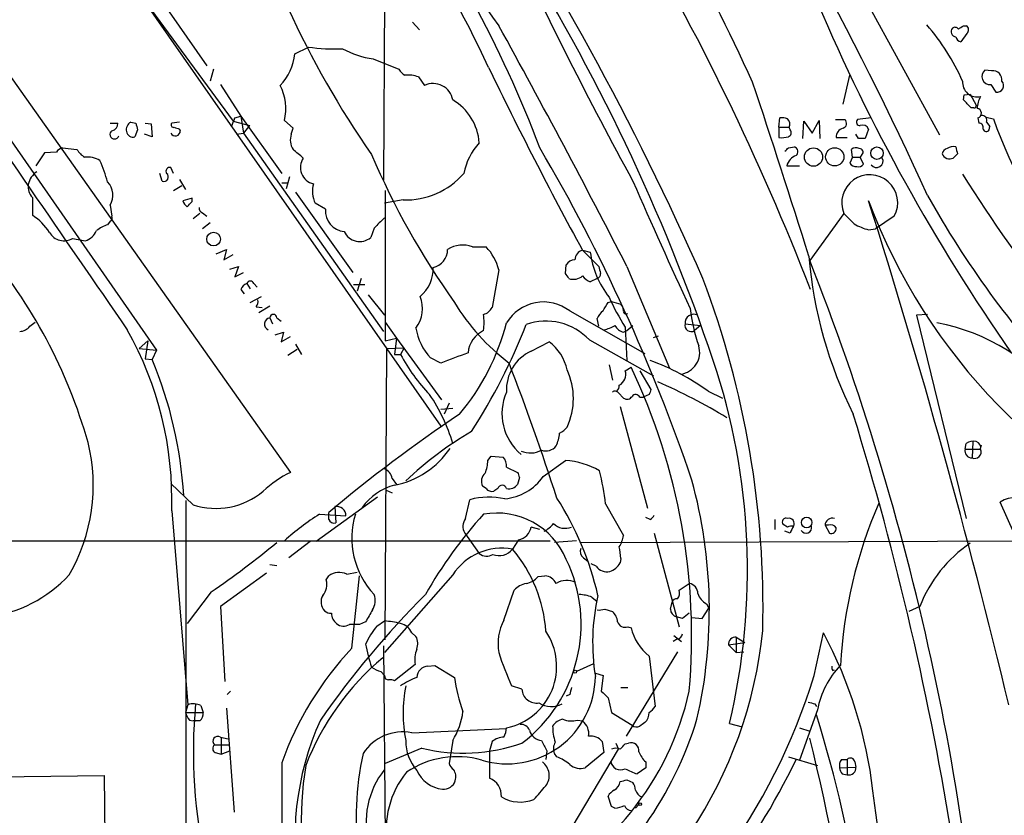
# Model space of a CAD drawing. Extents: x 10 to 55111, y 0 to 125583.
# Drawn here: x 590 to 688, y 124891 to 124970 of the extents above; entities that cross this region are included whole.
import ezdxf

# ---------------------------------------------------------------- set-up
doc = ezdxf.new("R2010")
doc.units = 0
doc.header["$MEASUREMENT"] = 0
doc.layers.add('MAIN', color=5, linetype='CONTINUOUS')

msp = doc.modelspace()

# ---------------------------------------------------------------- linework, layer by layer
at = {"layer": 'MAIN'}
for p, q in [((579.0353, 125003.8704), (611.4627, 124959.6744)), ((570.3993, 124990.9164), (617.1353, 124924.8764)), ((626.5333, 124982.7884), (626.364, 124953.8324)), ((597.0693, 124979.5711), (632.0367, 124929.4484)), ((670.7293, 124977.9624), (681.482, 124958.3197)), ((602.996, 124973.5597), (608.838, 124965.1777)), ((629.2427, 124969.4957), (629.92, 124968.7337)), ((684.1913, 124968.3951), (683.5987, 124967.5484)), ((683.8527, 124969.1571), (684.1067, 124969.1571)), ((617.5587, 124966.3631), (618.9133, 124967.0404)), ((625.348, 124965.8551), (627.888, 124964.8391)), ((584.2847, 124965.1777), (603.8427, 124936.9837)), ((609.5153, 124964.8391), (609.1767, 124963.6537)), ((686.6467, 124964.6697), (685.9693, 124964.7544)), ((629.8353, 124964.0771), (630.428, 124963.2304)), ((671.9147, 124961.3677), (672.592, 124964.2464)), ((610.1927, 124963.3151), (612.2247, 124960.1824)), ((686.562, 124963.3151), (687.07, 124962.5531)), ((683.8527, 124961.7911), (683.9373, 124962.2991)), ((683.9373, 124962.2991), (684.53, 124962.3837)), ((684.53, 124962.3837), (685.1227, 124961.2831)), ((684.8687, 124961.0291), (684.6147, 124961.0291)), ((611.4627, 124959.6744), (613.0713, 124959.2511)), ((611.632, 124960.0131), (612.2247, 124960.1824)), ((612.2247, 124960.1824), (616.2887, 124954.5097)), ((612.2247, 124960.1824), (612.4787, 124958.4891)), ((617.3893, 124958.9971), (616.5427, 124959.7591)), ((665.5647, 124959.0817), (665.6493, 124960.0131)), ((667.9353, 124957.9811), (668.02, 124959.6744)), ((668.02, 124959.6744), (668.8667, 124958.4891)), ((668.8667, 124958.4891), (669.544, 124959.7591)), ((669.544, 124959.7591), (669.6287, 124957.9811)), ((671.1527, 124959.8437), (672.084, 124959.8437)), ((674.7087, 124960.0131), (673.354, 124959.8437)), ((685.292, 124960.0131), (685.3767, 124959.5051)), ((686.054, 124960.0977), (686.816, 124959.9284)), ((599.2707, 124959.5051), (600.0327, 124959.5051)), ((601.3027, 124959.5897), (601.8107, 124959.5051)), ((601.98, 124958.8277), (601.726, 124958.1504)), ((602.742, 124959.5051), (603.3347, 124959.4204)), ((603.3347, 124959.4204), (603.4193, 124958.1504)), ((606.1287, 124959.5897), (605.3667, 124959.5051)), ((606.1287, 124958.9124), (606.2133, 124958.7431)), ((613.0713, 124959.2511), (612.4787, 124958.4891)), ((617.22, 124958.4044), (617.3893, 124958.9971)), ((665.5647, 124959.0817), (665.5647, 124958.0657)), ((665.5647, 124959.0817), (666.5807, 124959.0817)), ((666.6653, 124958.8277), (666.5807, 124959.0817)), ((674.4547, 124958.9124), (674.116, 124957.9811)), ((686.1387, 124959.5897), (686.4773, 124959.1664)), ((686.3927, 124958.8277), (686.4773, 124959.1664)), ((603.4193, 124958.1504), (602.6573, 124958.4044)), ((611.8013, 124958.4044), (612.4787, 124958.4891)), ((612.4787, 124958.4891), (626.364, 124938.8464)), ((671.2373, 124958.0657), (672.338, 124958.0657)), ((673.4387, 124957.9811), (673.1847, 124958.4044)), ((594.5293, 124957.0497), (595.9687, 124956.8804)), ((666.496, 124957.0497), (667.0887, 124957.1344)), ((672.846, 124956.1184), (672.7613, 124956.8804)), ((592.7513, 124956.5417), (591.9047, 124955.2717)), ((593.9367, 124956.6264), (592.7513, 124956.5417)), ((672.846, 124956.1184), (672.592, 124955.5257)), ((672.846, 124956.1184), (673.608, 124956.1184)), ((673.7773, 124956.3724), (673.608, 124956.1184)), ((673.9467, 124955.4411), (673.608, 124956.1184)), ((683.26, 124956.4571), (682.8367, 124956.0337)), ((605.536, 124954.5097), (605.282, 124955.1024)), ((666.3267, 124955.2717), (667.5967, 124955.2717)), ((604.4353, 124953.7477), (604.1813, 124954.5097)), ((606.1287, 124953.9171), (606.7213, 124952.9011)), ((617.0507, 124954.1711), (616.712, 124952.9857)), ((605.536, 124952.8164), (606.3827, 124953.3244)), ((616.2887, 124953.5784), (616.7967, 124953.5784)), ((626.5333, 124952.8164), (626.5333, 124937.9151)), ((591.566, 124952.1391), (591.566, 124950.3611)), ((607.3987, 124952.0544), (606.4673, 124951.8004)), ((607.3987, 124951.7157), (607.3987, 124952.0544)), ((617.6433, 124952.6471), (623.316, 124944.6884)), ((628.3113, 124951.8851), (626.4487, 124951.5464)), ((599.2707, 124951.3771), (599.44, 124950.2764)), ((620.6067, 124950.9537), (619.5907, 124951.5464)), ((608.1607, 124950.5304), (607.4833, 124950.0224)), ((608.4147, 124950.6151), (608.838, 124950.2764)), ((671.9993, 124950.5304), (668.6127, 124945.8737)), ((676.9947, 124950.2764), (675.132, 124949.0064)), ((599.2707, 124949.7684), (599.0167, 124949.4297)), ((609.1767, 124949.5991), (608.4147, 124949.0064)), ((625.4327, 124949.0911), (625.094, 124948.1597)), ((674.4547, 124948.9217), (675.132, 124949.0064)), ((595.5453, 124948.0751), (596.8153, 124947.8211)), ((609.7693, 124946.5511), (610.7853, 124946.9744)), ((610.7853, 124946.9744), (610.5313, 124945.9584)), ((635.1693, 124947.2284), (636.524, 124947.2284)), ((610.5313, 124945.9584), (611.4627, 124946.4664)), ((646.0913, 124946.8897), (647.7, 124945.2811)), ((646.0913, 124946.8897), (646.8533, 124946.7204)), ((611.124, 124945.0271), (611.9707, 124945.2811)), ((611.9707, 124945.2811), (611.632, 124944.2651)), ((644.398, 124944.6037), (644.4827, 124945.4504)), ((650.494, 124945.2811), (654.7273, 124935.2057)), ((611.632, 124944.2651), (612.4787, 124944.6884)), ((624.1627, 124944.0957), (623.7393, 124942.8257)), ((637.794, 124944.9424), (637.1167, 124941.2171)), ((647.5307, 124944.0957), (646.8533, 124943.7571)), ((612.8173, 124943.5877), (613.156, 124943.0797)), ((613.4947, 124943.5877), (613.8333, 124943.2491)), ((623.4007, 124943.5031), (624.5013, 124943.5031)), ((612.2247, 124942.9951), (612.5633, 124942.5717)), ((613.156, 124941.7251), (614.2567, 124942.3177)), ((624.84, 124942.4871), (626.4487, 124940.4551)), ((613.7487, 124941.3017), (614.3413, 124941.2171)), ((614.0027, 124940.7091), (615.1033, 124941.3864)), ((648.6313, 124941.7251), (648.97, 124941.8097)), ((648.97, 124941.8097), (649.9013, 124941.5557)), ((615.1033, 124940.2011), (615.3573, 124939.6084)), ((615.7807, 124940.2011), (616.204, 124939.8624)), ((644.8213, 124940.8784), (652.272, 124936.6451)), ((647.7, 124939.3544), (647.5307, 124940.1164)), ((680.2967, 124940.5397), (679.196, 124940.4551)), ((679.196, 124940.4551), (684.1067, 124920.3044)), ((591.312, 124939.3544), (591.82, 124939.7777)), ((626.5333, 124939.7777), (627.634, 124938.1691)), ((650.3247, 124939.2697), (650.494, 124935.9677)), ((650.494, 124938.9311), (651.0867, 124939.4391)), ((656.2513, 124939.6084), (657.7753, 124939.4391)), ((657.7753, 124939.4391), (657.1827, 124938.9311)), ((615.6113, 124938.5077), (616.458, 124938.7617)), ((616.458, 124938.7617), (616.204, 124937.8304)), ((616.204, 124937.8304), (617.1353, 124938.3384)), ((626.5333, 124937.9151), (627.634, 124938.1691)), ((627.634, 124938.1691), (627.4647, 124936.5604)), ((627.634, 124938.1691), (632.1213, 124932.0731)), ((650.1553, 124938.7617), (650.494, 124938.9311)), ((653.1187, 124938.2537), (653.6267, 124938.4231)), ((602.996, 124937.9151), (602.1493, 124937.1531)), ((602.996, 124937.9151), (602.742, 124936.1371)), ((617.6433, 124937.5764), (618.236, 124936.5604)), ((626.7027, 124937.1531), (628.396, 124937.2377)), ((628.396, 124937.2377), (628.0573, 124936.5604)), ((641.0113, 124936.8991), (642.7893, 124937.8304)), ((646.7687, 124937.9997), (653.1187, 124934.4437)), ((602.1493, 124937.1531), (603.8427, 124936.9837)), ((603.8427, 124936.9837), (603.4193, 124936.0524)), ((617.8127, 124937.0684), (616.8813, 124936.4757)), ((626.5333, 124908.2817), (626.7027, 124937.1531)), ((627.4647, 124936.5604), (628.0573, 124936.5604)), ((632.0367, 124935.7137), (631.0207, 124936.2217)), ((602.742, 124936.1371), (603.4193, 124936.0524)), ((648.716, 124935.5444), (649.0547, 124934.0204)), ((650.3247, 124934.9517), (650.9173, 124935.2904)), ((651.764, 124934.9517), (652.8647, 124933.0891)), ((649.6473, 124932.7504), (650.1553, 124932.2424)), ((651.764, 124932.3271), (652.1027, 124932.3271)), ((652.6953, 124932.5811), (652.1027, 124932.3271)), ((658.5373, 124932.9197), (659.9767, 124932.2424)), ((632.8833, 124931.7344), (632.3753, 124930.6337)), ((649.8167, 124931.3957), (652.526, 124921.3204)), ((632.0367, 124931.1417), (633.222, 124931.2264)), ((684.022, 124927.1624), (684.1067, 124927.7551)), ((684.784, 124927.9244), (684.6993, 124926.3157)), ((685.546, 124927.1624), (685.6307, 124927.5857)), ((636.6933, 124926.0617), (637.032, 124926.4851)), ((637.032, 124926.4851), (638.2173, 124926.4004)), ((684.022, 124927.1624), (685.546, 124927.1624)), ((642.1967, 124924.4531), (644.398, 124926.0617)), ((638.556, 124925.3844), (639.6567, 124924.8764)), ((607.4833, 124921.6591), (605.282, 124923.7757)), ((627.2107, 124924.2837), (627.634, 124923.6911)), ((636.524, 124923.2677), (636.1853, 124923.5217)), ((639.826, 124924.3684), (639.6567, 124923.6911)), ((626.618, 124923.0984), (627.2107, 124922.8444)), ((637.7093, 124923.2677), (637.286, 124923.0137)), ((606.806, 124873.7377), (606.806, 124922.0824)), ((625.7713, 124922.4211), (619.6753, 124918.0184)), ((634.492, 124920.3044), (634.9153, 124922.1671)), ((648.3773, 124921.7437), (650.1553, 124918.6111)), ((691.134, 124913.7004), (687.4933, 124921.9131)), ((605.3667, 124921.0664), (606.9753, 124901.8471)), ((620.014, 124920.7277), (622.6387, 124920.5584)), ((620.9453, 124920.2197), (620.9453, 124920.8971)), ((621.538, 124921.4897), (621.6227, 124919.8811)), ((652.78, 124920.2197), (652.3567, 124920.3891)), ((665.1413, 124920.2197), (665.1413, 124919.2037)), ((666.4113, 124919.4577), (665.988, 124919.7117)), ((670.1367, 124919.6271), (670.56, 124918.8651)), ((670.4753, 124919.6271), (670.1367, 124919.6271)), ((634.4073, 124918.8651), (635.8467, 124916.8331)), ((641.858, 124919.2037), (641.0113, 124919.4577)), ((653.2033, 124918.8651), (655.6587, 124909.5517)), ((666.6653, 124918.8651), (666.1573, 124919.0344)), ((294.894, 124917.9337), (642.874, 124918.1031)), ((619.0827, 124918.0184), (616.966, 124916.4097)), ((639.7413, 124918.1877), (639.1487, 124917.2564)), ((645.4987, 124918.1031), (643.2973, 124917.9337)), ((645.922, 124917.9337), (697.6533, 124918.1031)), ((615.1033, 124915.7324), (615.7807, 124915.6477)), ((646.176, 124916.4097), (646.5993, 124916.0711)), ((647.446, 124915.5631), (646.938, 124915.8171)), ((649.9013, 124916.3251), (649.8167, 124915.9017)), ((614.7647, 124914.8857), (610.1927, 124911.5837)), ((622.7233, 124914.8011), (623.7393, 124914.9704)), ((633.222, 124914.7164), (626.4487, 124907.0117)), ((620.6913, 124914.2084), (620.9453, 124914.6317)), ((623.2313, 124907.4351), (623.9933, 124914.6317)), ((641.6887, 124914.5471), (642.366, 124914.6317)), ((655.6587, 124913.1924), (656.6747, 124913.8697)), ((609.2613, 124913.0231), (606.8907, 124909.8904)), ((638.302, 124910.2291), (639.318, 124913.1924)), ((647.0227, 124912.5151), (647.5307, 124912.0917)), ((654.812, 124911.3297), (654.9813, 124912.0071)), ((658.368, 124911.8377), (658.622, 124911.4144)), ((610.1927, 124911.5837), (610.616, 124904.1331)), ((648.2927, 124911.3297), (649.0547, 124911.0757)), ((657.9447, 124910.3984), (658.622, 124911.4144)), ((679.5347, 124911.5837), (678.434, 124911.0757)), ((624.586, 124910.0597), (623.9933, 124909.8057)), ((625.6867, 124909.6364), (626.4487, 124910.1444)), ((655.9973, 124910.3984), (655.4047, 124910.5677)), ((656.9287, 124910.4831), (657.9447, 124910.3984)), ((629.158, 124908.9591), (629.5813, 124908.6204)), ((650.5787, 124909.5517), (650.9173, 124909.4671)), ((669.036, 124904.7257), (669.9673, 124908.9591)), ((655.4893, 124908.3664), (655.066, 124908.1124)), ((655.1507, 124908.7051), (655.9127, 124908.1124)), ((660.5693, 124907.7737), (662.178, 124908.0277)), ((661.3313, 124908.5357), (662.178, 124908.0277)), ((661.3313, 124908.5357), (661.3313, 124907.0117)), ((626.364, 124907.6891), (626.5333, 124887.3691)), ((655.4893, 124907.0964), (650.4093, 124898.7144)), ((660.5693, 124907.7737), (661.3313, 124907.0117)), ((661.3313, 124907.0117), (662.0933, 124907.0964)), ((652.6953, 124906.6731), (653.288, 124901.6777)), ((626.11, 124905.1491), (626.4487, 124904.7257)), ((629.4967, 124905.8264), (627.4647, 124904.2177)), ((630.7667, 124905.6571), (631.444, 124905.7417)), ((631.444, 124905.7417), (633.3913, 124904.5564)), ((647.192, 124905.9111), (645.4987, 124905.1491)), ((647.3613, 124904.9797), (648.1233, 124904.7257)), ((670.8987, 124905.2337), (671.068, 124905.3184)), ((648.1233, 124904.7257), (647.954, 124903.2017)), ((611.2087, 124903.2017), (610.87, 124902.8631)), ((640.08, 124903.3711), (639.064, 124903.7097)), ((649.9013, 124903.5404), (650.5787, 124903.5404)), ((644.8213, 124902.8631), (644.4827, 124902.6937)), ((648.6313, 124902.5244), (648.97, 124901.0851)), ((606.9753, 124901.8471), (606.7213, 124901.0851)), ((606.7213, 124901.0851), (608.4993, 124901.0851)), ((608.2453, 124901.7624), (608.4993, 124901.0851)), ((610.7853, 124901.5084), (611.5473, 124891.1791)), ((648.97, 124901.0851), (651.002, 124899.8151)), ((669.3747, 124901.3391), (667.5967, 124896.3437)), ((669.1207, 124901.9317), (669.29, 124901.6777)), ((607.1447, 124900.3231), (607.4833, 124900.2384)), ((608.1607, 124900.2384), (607.4833, 124900.2384)), ((645.5833, 124900.3231), (646.0913, 124900.2384)), ((629.158, 124899.0531), (638.556, 124899.4764)), ((660.654, 124899.9844), (661.924, 124899.6457)), ((667.5967, 124899.5611), (668.6127, 124899.2224)), ((610.1927, 124898.6297), (610.9547, 124898.4604)), ((610.2773, 124898.6297), (610.2773, 124896.9364)), ((633.222, 124898.2911), (632.8833, 124896.0051)), ((637.1167, 124898.2064), (636.8627, 124897.2751)), ((648.0387, 124898.2064), (648.208, 124897.1057)), ((609.6, 124897.8677), (611.0393, 124897.8677)), ((610.2773, 124896.9364), (611.124, 124897.2751)), ((630.174, 124897.5291), (626.5333, 124896.0051)), ((636.8627, 124897.2751), (636.8627, 124894.5657)), ((642.5353, 124897.2751), (642.4507, 124896.4284)), ((643.8053, 124887.6231), (649.6473, 124897.4444)), ((649.3933, 124898.0371), (649.6473, 124897.4444)), ((650.3247, 124897.9524), (650.6633, 124898.0371)), ((609.6847, 124897.1057), (610.2773, 124896.9364)), ((643.5513, 124896.6824), (643.2973, 124897.0211)), ((648.208, 124897.1057), (646.3453, 124895.5817)), ((652.3567, 124896.1744), (652.3567, 124895.5817)), ((666.496, 124896.6824), (669.3747, 124895.8357)), ((671.7453, 124896.4284), (672.338, 124896.4284)), ((672.338, 124896.4284), (672.338, 124894.9044)), ((673.1, 124896.1744), (673.1847, 124895.6664)), ((652.3567, 124895.5817), (651.51, 124894.9891)), ((671.576, 124895.5817), (673.1847, 124895.6664)), ((574.548, 124894.5657), (598.678, 124894.8197)), ((598.678, 124894.8197), (598.8473, 124875.0924)), ((650.494, 124894.3964), (651.0867, 124894.1424)), ((671.83, 124894.9891), (672.338, 124894.9044)), ((648.97, 124891.7717), (648.6313, 124892.7877)), ((649.3087, 124891.6024), (648.97, 124891.7717)), ((651.6793, 124891.9411), (651.3407, 124891.6024))]:
    msp.add_line(p, q, dxfattribs=at)
for centre, radius in [((668.9853, 124956.1307), 0.9063), ((671.0926, 124956.1525), 0.9029), ((675.2797, 124956.5177), 0.62), ((609.5173, 124947.9991), 0.6825), ((668.3067, 124919.9087), 0.5238), ((645.3505, 124905.1279), 0.1496), ((651.8063, 124891.9834), 0.1338)]:
    msp.add_circle(centre, radius, dxfattribs=at)
for centre, radius, start, end in [((390.8908, 124826.3466), 291.9381, 23.786888, 43.619953), ((431.095, 124850.6168), 254.9286, 21.245773, 39.917293), ((353.3435, 124803.6027), 359.1821, 24.457113, 32.981326), ((513.6589, 124907.5443), 135.8692, 25.020149, 39.729895), ((461.7245, 124871.7701), 221.1668, 24.52353, 33.249618), ((528.8334, 124914.1713), 120.8847, 20.775357, 36.010633), ((700.1012, 125015.4955), 77.6494, 204.292911, 216.638499), ((1012.8911, 125151.7918), 412.4608, 204.912856, 208.695367), ((474.5053, 124873.826), 194.7219, 18.610354, 32.271115), ((847.3333, 125047.2939), 193.4492, 203.085023, 214.857765), ((703.3159, 125010.5378), 95.0753, 204.616356, 214.730043), ((-192.2519, 124512.3276), 947.4542, 27.1914447, 28.8269155), ((662.8935, 124954.2954), 22.8762, 24.147292, 40.795017), ((683.1221, 124968.5601), 0.5047, 137.176369, 266.432872), ((683.0098, 124968.5912), 0.4047, 34.153419, 129.57533), ((598.916, 125095.9993), 152.6538, 303.578089, 303.807251), ((683.9171, 124968.7503), 0.4488, 307.666685, 65.010871), ((683.6832, 124968.1409), 0.5985, 188.116564, 261.883436), ((7576.3721, 129757.8228), 8478.0434, 214.40861958, 214.63780181), ((621.4111, 124983.0476), 16.2009, 261.130959, 273.145245), ((626.8295, 124975.3795), 9.6389, 241.971116, 261.158616), ((612.1753, 124966.9396), 5.4142, 316.757282, 353.887578), ((629.2001, 124965.5585), 1.4964, 208.735138, 241.264862), ((1012.2769, 125146.5678), 417.089, 205.80447, 208.603284), ((686.4998, 124964.1312), 0.8184, 130.406143, 274.358438), ((686.7737, 124963.7807), 0.898, 351.869898, 98.130102), ((628.7771, 124961.114), 3.1464, 70.347033, 95.405457), ((-211.9648, 124670.9717), 922.5354, 17.3641852, 18.4916571), ((685.2038, 124963.5296), 1.4412, 175.060051, 283.736354), ((687.1636, 124963.2126), 0.6661, 261.922205, 41.469954), ((611.5946, 124960.917), 5.0818, 346.829269, 27.079866), ((631.2805, 124961.4538), 1.9705, 9.855719, 115.633981), ((630.5348, 124957.1947), 5.3243, 3.909351, 59.688101), ((493.7337, 124770.9101), 269.4082, 44.885409, 45.114591), ((687.5784, 124960.9079), 2.3714, 148.987349, 179.118076), ((684.9534, 124961.1984), 0.1893, 243.421413, 26.578587), ((685.1565, 124960.4703), 0.4768, 286.508202, 83.88407), ((399.7575, 125044.2768), 228.0157, 338.082851, 338.312001), ((665.8607, 124958.4449), 1.5824, 69.637627, 97.677432), ((665.8611, 124959.378), 0.7782, 337.620265, 45.010412), ((671.7878, 124959.4627), 0.4826, 285.245747, 52.137512), ((673.5797, 124959.5897), 0.3398, 131.623737, 274.777645), ((685.6789, 124959.7741), 0.4954, 338.147046, 95.583991), ((735.2806, 124977.2774), 51.4763, 199.695977, 217.951626), ((599.694, 124958.3762), 0.4462, 124.694341, 341.565051), ((599.292, 124959.4697), 0.7415, 281.51299, 2.736234), ((601.712, 124958.8417), 0.8526, 118.687149, 192.414375), ((601.5091, 124958.7484), 0.6361, 188.13265, 289.936166), ((771.2393, 125001.4899), 174.5531, 193.917671, 194.146862), ((605.7204, 124958.7159), 0.4936, 207.354142, 3.158584), ((605.5643, 124959.3357), 0.2603, 139.39393, 282.519254), ((648.2022, 125086.0044), 133.8752, 251.45383, 251.682999), ((666.3549, 124958.5455), 0.4195, 289.652905, 42.275526), ((672.162, 124958.1052), 0.9256, 105.49727, 182.445991), ((673.862, 124958.6584), 0.6448, 23.197424, 113.197424), ((685.3579, 124959.0442), 0.4613, 343.399492, 87.664214), ((686.1105, 124958.9689), 0.3156, 190.312966, 333.418709), ((618.849, 124957.814), 1.7327, 160.077917, 212.60231), ((665.8183, 124960.4395), 2.3873, 263.902053, 286.491663), ((673.7773, 124788.6812), 169.3002, 89.885375, 90.114591), ((594.8676, 124955.9496), 1.1509, 107.093579, 143.981411), ((598.0424, 124958.1921), 2.4537, 212.315026, 237.684974), ((406.2121, 124702.4448), 330.6558, 50.078735, 50.307907), ((640.6867, 124953.2327), 6.4909, 138.216184, 168.653713), ((487.6129, 124866.5537), 178.8325, 18.776009, 30.400259), ((581.6892, 125041.5429), 119.7134, 314.876914, 315.106131), ((666.9617, 124956.6687), 0.4827, 307.87186, 74.745922), ((673.1967, 124956.433), 0.6243, 58.458631, 134.22122), ((673.5695, 124956.6341), 0.3342, 308.450945, 97.945841), ((682.3287, 124956.3723), 0.5987, 98.131455, 171.857718), ((682.8366, 124956.2033), 0.9651, 74.735509, 127.879149), ((852.4708, 124999.1134), 174.5046, 193.919653, 194.148876), ((597.027, 124953.8535), 2.2842, 57.48783, 97.453253), ((575.3329, 124946.3321), 24.7925, 17.199204, 22.39982), ((619.7667, 124955.105), 1.6479, 145.699544, 257.901115), ((697.5867, 124987.3449), 78.7541, 203.158803, 215.399113), ((667.8647, 124954.7967), 1.6097, 112.141807, 162.837081), ((675.233, 124955.7373), 0.6481, 215.998123, 27.217459), ((682.4788, 124956.7456), 0.7968, 201.225934, 296.690467), ((605.1888, 124954.7214), 0.3922, 76.254272, 212.672898), ((673.1847, 124955.8646), 0.6827, 209.760495, 277.11773), ((673.4386, 124955.7658), 0.603, 253.693043, 327.419493), ((593.0479, 124953.0562), 1.9376, 123.115973, 169.506046), ((604.5938, 124954.1583), 0.4401, 248.892392, 52.989487), ((628.5362, 124959.5665), 7.6847, 268.322944, 318.849916), ((1163.9214, 125176.7661), 559.2286, 203.502962, 204.920156), ((674.5581, 124951.6058), 2.7756, 331.38328, 202.795804), ((804.5446, 125029.9891), 142.4672, 212.032197, 218.630376), ((592.5816, 124953.1832), 1.4565, 171.077682, 225.792749), ((597.6738, 124952.3568), 1.8734, 328.470836, 44.208481), ((621.9656, 124952.734), 2.6553, 163.374954, 206.567946), ((607.568, 124952.1391), 1.1516, 197.103826, 233.975919), ((728.7195, 124971.9756), 57.8939, 200.394714, 248.291361), ((-30.2949, 124728.9977), 739.1299, 13.5241524, 17.5440627), ((765.5828, 125000.0705), 97.7494, 209.24979, 222.711514), ((480.1447, 125078.4617), 179.6055, 314.885409, 315.114591), ((608.5311, 124951.0596), 0.4595, 172.056815, 255.325617), ((622.6387, 124950.7844), 2.039, 175.237292, 265.234492), ((588.2219, 124945.3239), 6.0462, 33.576001, 56.420583), ((599.1012, 124950.1071), 0.3787, 296.585347, 26.55152), ((879.9155, 124695.6243), 359.1753, 134.885397, 135.114603), ((926.4821, 125203.9972), 359.1753, 224.885397, 225.114603), ((600.0665, 124946.1613), 3.4329, 107.806858, 128.788314), ((675.8088, 124954.2544), 5.5019, 239.487199, 255.752355), ((594.6843, 124949.4592), 1.6301, 209.049483, 301.884292), ((596.1469, 124949.6494), 1.9467, 290.08168, 335.337304), ((624.0069, 124949.4535), 1.6899, 204.511579, 310.038255), ((546.943, 124913.5808), 52.1149, 15.878904, 40.213879), ((630.9383, 124946.9403), 1.776, 280.918303, 1.100155), ((634.1882, 124944.718), 2.6953, 68.653735, 123.158256), ((632.9143, 124943.7273), 5.0287, 13.98291, 44.125016), ((645.414, 124944.8578), 1.1039, 94.400696, 147.530798), ((646.3505, 124945.9002), 1.0229, 104.678844, 176.73814), ((656.1525, 124947.9503), 9.3802, 187.534138, 217.553174), ((711.7035, 124949.9825), 43.3325, 184.878861, 206.520584), ((627.7959, 124945.0117), 3.4837, 309.348192, 3.039152), ((817.1286, 124987.2659), 174.5531, 193.917671, 194.146862), ((428.9896, 124851.2495), 257.6295, 3.176464, 21.548451), ((517.5789, 124859.6824), 152.6261, 33.578069, 33.807272), ((645.2023, 124945.3515), 1.3394, 249.657251, 311.585936), ((647.6585, 124945.5787), 1.9916, 218.103582, 246.153182), ((647.4205, 124944.536), 0.4539, 284.051552, 8.578205), ((571.5334, 124911.4549), 92.4498, 358.610508, 20.674911), ((612.9865, 124942.8259), 0.7804, 102.522437, 167.477563), ((613.156, 124943.4889), 0.3528, 16.262153, 163.737847), ((626.9755, 124941.1322), 3.2529, 323.232262, 21.373261), ((671.2513, 124952.5482), 24.7839, 204.595027, 212.396244), ((613.1559, 124941.8097), 0.7807, 319.405074, 12.531992), ((652.255, 124953.281), 22.1219, 211.49163, 232.571637), ((635.9594, 124941.7958), 1.2939, 283.889111, 333.432969), ((642.2149, 124937.5038), 4.2639, 52.319002, 149.10584), ((436.6839, 125068.3128), 246.8727, 328.922655, 329.151818), ((649.1998, 124940.9043), 0.9573, 3.521453, 42.879217), ((674.683, 124943.2473), 18.048, 186.729477, 198.880286), ((615.1854, 124939.5846), 0.6219, 97.585512, 246.159104), ((615.442, 124940.201), 0.3387, 0.016916, 179.983084), ((631.2718, 124939.7354), 5.0625, 350.85845, 9.14155), ((649.3507, 124939.3124), 1.9897, 128.08865, 156.16616), ((650.4094, 124940.8467), 0.2795, 155.388083, 307.292298), ((657.1205, 124939.6805), 0.8722, 62.641673, 184.74182), ((590.2394, 124940.2297), 1.3845, 272.343044, 320.783682), ((635.1533, 124940.0603), 5.6403, 188.926576, 222.88773), ((616.0236, 124945.5487), 23.2808, 320.159294, 345.43251), ((586.7932, 124960.3442), 57.6044, 326.964186, 338.811383), ((642.4772, 124933.9977), 5.868, 43.000796, 109.656845), ((647.6281, 124942.1656), 3.2028, 280.43141, 301.649458), ((650.4657, 124940.0173), 1.2934, 206.553165, 256.114173), ((656.8454, 124939.4463), 0.6158, 164.738353, 303.212657), ((677.5874, 124920.0382), 19.9892, 36.41254, 79.506258), ((570.9616, 124922.1419), 34.4219, 358.209523, 29.354054), ((637.4426, 124936.4911), 2.7071, 115.667718, 174.943535), ((639.8494, 124933.9968), 4.8311, 12.426669, 52.516228), ((655.531, 124936.7648), 2.1721, 277.8589, 17.199501), ((643.3095, 124944.5632), 17.2242, 207.68591, 224.079323), ((887.3994, 124258.8753), 723.4088, 110.441691, 110.6708666), ((642.7573, 124933.0705), 4.2079, 114.514948, 183.206945), ((565.7486, 124920.1907), 40.8739, 3.365761, 22.83411), ((378.8639, 124836.0525), 278.396, 18.055148, 20.976413), ((594.3759, 124908.5848), 62.5309, 355.061466, 25.282275), ((644.8745, 124914.0738), 23.2775, 54.05884, 70.146245), ((597.0818, 124915.1699), 65.3607, 346.565493, 18.554121), ((638.3873, 124932.2001), 6.7998, 335.346562, 24.652672), ((649.1647, 124934.5877), 1.2158, 297.81495, 17.421498), ((649.0125, 124933.47), 0.7208, 310.227956, 3.372529), ((629.8331, 124879.7358), 59.0811, 58.843882, 66.340897), ((617.1158, 124923.0803), 16.7709, 16.18529, 34.506869), ((643.3809, 124930.7007), 5.2759, 156.13675, 230.080271), ((649.3125, 124932.5233), 0.4046, 34.149649, 129.584353), ((650.4979, 124932.7311), 0.5968, 234.96787, 327.641471), ((651.3572, 124932.1375), 0.4487, 24.989129, 142.333315), ((779.7799, 124890.4851), 133.8752, 161.443679, 161.672862), ((713.6003, 124811.1104), 143.6596, 123.696306, 130.16285), ((375.2928, 124839.1026), 311.3941, 0.920359, 17.093972), ((643.0013, 124930.5911), 1.9897, 293.83384, 321.91135), ((654.2207, 124896.7527), 37.4464, 120.732026, 133.245275), ((640.7537, 124928.9046), 3.0545, 332.64639, 357.495048), ((579.8595, 124923.5885), 17.7271, 329.968119, 13.875544), ((642.4505, 124928.2972), 1.2909, 250.861821, 321.924539), ((684.8263, 124926.57), 1.3865, 77.655866, 121.266381), ((684.9352, 124927.3217), 0.6312, 345.382563, 72.719079), ((625.7483, 124932.1807), 8.7444, 281.319827, 325.653154), ((640.9247, 124929.1162), 2.3176, 246.358307, 298.40842), ((684.6782, 124926.993), 0.6777, 165.524953, 271.784365), ((684.9614, 124926.9003), 0.6407, 245.851363, 24.148637), ((633.6037, 124926.0192), 3.0899, 336.592745, 0.788101), ((637.1809, 124925.4904), 1.3792, 355.592055, 41.284406), ((643.711, 124917.6193), 8.4703, 61.253336, 85.347809), ((622.2496, 124914.5359), 11.5361, 116.316504, 132.701866), ((626.1156, 124924.1652), 1.1015, 6.175906, 72.397417), ((637.0683, 124924.0055), 1.0069, 128.661586, 208.718549), ((766.7487, 124966.9499), 133.8752, 198.317001, 198.54617), ((619.9475, 124918.3457), 28.6321, 6.8158, 13.532844), ((628.7819, 124918.2293), 5.5361, 103.764396, 144.994584), ((638.1326, 124923.1725), 0.434, 12.672011, 167.325092), ((637.8736, 124927.5374), 5.3105, 275.544515, 324.494179), ((638.7613, 124924.3763), 1.1275, 259.508338, 322.575172), ((610.0353, 124911.2508), 48.6257, 347.115241, 15.339799), ((609.7355, 124928.5849), 7.2828, 251.986, 310.094668), ((637.1167, 124923.7758), 0.7807, 220.605275, 282.524828), ((636.821, 124915.2338), 7.1904, 77.423224, 105.368895), ((617.3357, 124905.6167), 31.0935, 13.138437, 32.528783), ((718.3101, 124903.1877), 46.7193, 156.484706, 176.866252), ((688.8442, 124920.1075), 2.255, 37.801892, 126.80282), ((634.2447, 124898.2983), 26.563, 122.393753, 131.7911), ((621.71, 124920.5769), 0.9289, 358.858801, 100.671188), ((631.3878, 124918.3602), 8.1684, 163.151874, 223.194319), ((671.2363, 124889.3711), 46.9668, 138.115315, 150.120208), ((637.597, 124913.3973), 7.4495, 22.435691, 100.260957), ((652.4834, 124920.9395), 0.7785, 292.394546, 337.621867), ((621.4533, 124920.3891), 0.5355, 198.441716, 288.441716), ((635.5542, 124919.5197), 1.3206, 143.544873, 209.715821), ((640.8411, 124921.745), 3.0695, 297.982668, 320.592127), ((644.3576, 124920.9702), 1.6397, 225.714091, 292.713138), ((666.2589, 124919.9657), 0.3714, 65.774365, 223.155907), ((666.559, 124919.8078), 0.5181, 329.18796, 106.563661), ((670.8563, 124919.6166), 0.7196, 72.892003, 179.164031), ((670.687, 124918.9922), 0.6693, 34.689739, 108.440363), ((639.4025, 124919.7965), 1.6441, 281.892248, 348.107752), ((647.0081, 124919.1897), 3.1999, 328.345929, 349.582729), ((666.8345, 124918.6121), 0.9456, 79.674018, 116.586729), ((836.1495, 124834.5338), 189.3057, 153.31696, 153.546156), ((668.2438, 124919.4032), 0.5559, 210.735727, 14.501199), ((670.7445, 124919.3247), 0.4952, 248.127696, 5.609274), ((558.7016, 124986.93), 89.5462, 304.376026, 309.600196), ((691.9076, 124906.843), 13.25, 123.834705, 159.035571), ((638.0817, 124911.5615), 5.794, 79.38806, 147.00851), ((636.5829, 124917.7321), 1.1619, 230.685614, 302.155396), ((637.831, 124918.3212), 1.6941, 248.180378, 321.0592), ((628.6447, 124908.2544), 13.8337, 3.622322, 40.596802), ((646.6701, 124917.0448), 0.8046, 158.392965, 232.117522), ((635.3711, 124914.8544), 14.6044, 5.779611, 10.478261), ((631.17, 124909.8262), 14.7773, 307.081364, 25.72526), ((648.1729, 124916.8415), 1.8935, 289.363161, 330.242358), ((585.3244, 124923.8929), 13.4858, 238.897513, 317.120852), ((621.9882, 124913.1012), 1.852, 66.614549, 124.27096), ((648.4985, 124916.3096), 1.2904, 215.346693, 283.54409), ((618.9982, 124913.785), 1.7453, 320.904389, 14.040225), ((640.88, 124911.8347), 2.0696, 100.487343, 139.00263), ((640.1258, 124915.9061), 2.0711, 280.502056, 318.991821), ((642.2466, 124913.2832), 1.3538, 25.673515, 84.940065), ((644.5154, 124912.1866), 1.9831, 63.055067, 121.926062), ((656.4863, 124912.852), 1.035, 0.094109, 79.51195), ((696.526, 124846.9536), 93.2171, 135.085968, 145.073244), ((623.8041, 124912.1787), 1.7323, 327.38878, 19.926591), ((645.5681, 124908.5439), 4.2292, 69.882861, 87.498325), ((654.9391, 124912.8961), 0.7782, 314.989588, 22.379735), ((659.3073, 124913.4813), 1.8931, 199.361464, 240.252491), ((621.4171, 124912.0312), 1.2488, 148.463431, 224.21162), ((668.3061, 124908.0053), 21.2133, 167.257245, 189.125034), ((655.4216, 124911.8969), 0.4539, 81.421795, 165.948448), ((621.169, 124911.8556), 0.9497, 227.056676, 271.828353), ((622.4693, 124910.9064), 1.27, 180, 233.130102), ((921.2852, 124741.3214), 341.3254, 150.143138, 150.372313), ((647.7425, 124912.8115), 1.5807, 262.299482, 290.370222), ((648.0952, 124909.9609), 1.4709, 3.851648, 49.281668), ((655.5529, 124911.2945), 0.7418, 177.279935, 258.474956), ((783.3359, 124741.3025), 211.6803, 126.752594, 126.981777), ((622.3988, 124910.6948), 1.0607, 229.316099, 303.050361), ((625.7923, 124900.7665), 9.4008, 76.058213, 85.996149), ((627.7279, 124908.385), 1.541, 21.872523, 77.657508), ((642.6053, 124907.9008), 4.8928, 151.584401, 190.469813), ((650.3318, 124910.3279), 0.8145, 199.224648, 287.645249), ((623.4853, 124655.8059), 254.0003, 89.885409, 90.114591), ((633.0847, 124903.8268), 9.4065, 141.857689, 154.621346), ((637.323, 124905.6394), 6.2021, 281.467011, 34.232233), ((620.2078, 124913.6136), 43.969, 298.363692, 354.256109), ((655.6345, 124910.5062), 4.8303, 192.422664, 232.519208), ((655.4048, 124908.9589), 0.5985, 278.116564, 351.883436), ((631.539, 124888.3098), 43.6249, 6.562695, 28.251191), ((628.1334, 124907.886), 1.6235, 340.736935, 26.894914), ((661.2466, 124907.8584), 0.6826, 82.87186, 187.12814), ((646.4531, 124885.4281), 31.9931, 136.538537, 160.534057), ((637.9073, 124910.0924), 13.5073, 189.519993, 199.550247), ((632.2475, 124906.2922), 2.79, 157.710456, 189.610874), ((665.0841, 124915.6127), 28.6134, 197.493248, 204.581917), ((643.2694, 124886.3125), 26.3884, 130.079291, 158.845403), ((626.5961, 124907.4547), 2.3563, 233.019707, 258.094435), ((630.8261, 124904.497), 1.1616, 92.931126, 177.068874), ((677.9048, 124899.7047), 8.6853, 135.966105, 169.153367), ((671.28, 124905.5301), 0.483, 164.755285, 217.859376), ((626.8721, 124904.7258), 0.4234, 180.013532, 269.986468), ((627.0415, 124903.3721), 0.9456, 63.413271, 100.325982), ((632.3078, 124897.5854), 7.4548, 110.755206, 124.762137), ((648.1375, 124906.4439), 14.8665, 187.294144, 200.779375), ((638.6049, 124904.7349), 8.7569, 253.383229, 359.386262), ((610.8056, 124922.4285), 60.8619, 303.979758, 343.090045), ((642.7908, 124901.0004), 14.4812, 169.216942, 190.783058), ((641.5476, 124903.4699), 1.4709, 183.851386, 278.826419), ((628.0298, 124909.618), 29.3547, 294.781275, 347.374463), ((814.2073, 124860.8577), 174.5167, 165.843185, 166.0724), ((817.6175, 125072.1879), 239.462, 224.885409, 225.114592), ((711.132, 125071.3663), 174.5653, 255.845177, 256.07436), ((608.3479, 124901.4903), 1.6763, 193.988163, 224.129898), ((607.5108, 124900.3133), 1.6246, 63.121085, 109.245773), ((657.1898, 124897.1746), 49.6808, 174.50532, 193.2824), ((607.5135, 124900.9883), 0.9905, 310.795783, 5.608144), ((626.9364, 124902.1282), 7.3642, 328.597653, 352.521397), ((642.9904, 124903.9742), 2.3053, 238.13214, 297.624378), ((651.3552, 124901.0472), 1.3406, 313.147128, 1.619977), ((651.9756, 124902.3976), 1.4969, 298.737847, 331.253601), ((646.115, 124888.5889), 28.5402, 155.723072, 191.535255), ((644.4826, 124898.7991), 1.6439, 101.886863, 145.491118), ((644.9776, 124902.3035), 2.071, 246.264484, 287.006111), ((621.1036, 124911.6607), 38.0358, 307.604421, 342.791328), ((645.1246, 124898.9852), 1.5827, 350.148459, 52.353935), ((736.6852, 124772.9114), 152.6259, 123.578058, 123.807262), ((534.3732, 124859.4211), 141.1288, 1.206384, 17.062816), ((628.2335, 124894.5019), 4.6441, 78.517555, 147.149654), ((636.2981, 124899.6765), 2.2608, 332.418273, 357.074191), ((639.9594, 124898.9481), 0.9528, 22.13417, 92.929668), ((642.1647, 124899.6508), 1.3666, 194.56602, 264.229752), ((648.0796, 124899.6878), 4.9518, 179.507081, 198.43751), ((651.4416, 124900.3), 0.6545, 227.805219, 299.510349), ((609.9357, 124898.2181), 0.4853, 58.019649, 226.2274), ((632.9752, 124898.243), 4.4102, 179.375084, 221.379026), ((638.3969, 124896.4928), 2.139, 92.542842, 126.762753), ((896.2611, 125024.773), 283.9586, 206.450451, 206.679652), ((644.4408, 124897.4867), 1.2347, 149.047386, 202.154726), ((646.8962, 124897.2201), 1.5093, 40.803461, 98.082321), ((456.5023, 124845.6886), 218.597, 1.249248, 13.992736), ((609.8742, 124897.5125), 0.4487, 127.666685, 245.022443), ((634.2666, 124914.5614), 17.5171, 256.488848, 289.382339), ((649.3933, 124896.4287), 1.1004, 67.370923, 112.624271), ((523.0707, 125024.6984), 179.6055, 314.885409, 315.114591), ((650.8955, 124897.2828), 0.7892, 353.276591, 107.110201), ((654.1761, 124898.1213), 2.6647, 200.447328, 226.938885), ((654.036, 124890.6305), 30.3837, 167.858303, 187.448522), ((633.6391, 124887.8072), 8.8843, 73.914463, 124.163887), ((641.1034, 124894.8208), 1.6881, 322.950216, 53.309317), ((641.7726, 124892.2786), 4.7495, 50.065919, 68.00616), ((649.8704, 124896.3794), 0.9924, 186.962462, 297.24413), ((607.476, 124924.8562), 66.1969, 309.099128, 334.567772), ((672.7186, 124895.7935), 1.1621, 146.882912, 190.501532), ((672.6531, 124896.1038), 0.4524, 8.977235, 134.149179), ((1134.2362, 124892.995), 517.9567, 179.657666, 181.09069), ((648.4569, 124890.6444), 30.2464, 170.117194, 197.375744), ((633.1367, 124890.1632), 8.502, 141.872751, 195.007168), ((632.5432, 124896.5881), 3.1412, 203.656533, 263.837471), ((633.984, 124896.3438), 1.1516, 197.103826, 233.975919), ((632.2901, 124894.6927), 1.2456, 342.189088, 35.296512), ((645.9221, 124897.2755), 1.7459, 230.911713, 284.028284), ((653.3302, 124900.873), 6.159, 240.79179, 252.810409), ((672.533, 124895.6411), 0.9588, 183.551733, 222.844497), ((672.4918, 124895.5849), 0.6977, 257.264533, 6.708397), ((635.4801, 124889.5322), 8.849, 140.520484, 190.780027), ((632.3118, 124894.6823), 1.2218, 265.032291, 342.342157), ((636.1445, 124892.8002), 1.906, 357.079799, 67.863659), ((648.7851, 124894.3184), 1.0356, 295.075385, 354.942313), ((607.8259, 125063.6544), 174.5533, 283.919686, 284.148845), ((303.208, 125189.4764), 450.0088, 318.696489, 318.925672), ((649.9434, 124892.0683), 1.4964, 118.735138, 151.264862), ((649.8161, 124893.2955), 1.527, 3.187323, 33.684864), ((652.3702, 124893.6833), 1.0731, 196.394964, 245.976255), ((-133.7849, 124782.4421), 816.2256, 2.8973536, 7.8056028), ((639.9215, 124895.9314), 3.7325, 239.871846, 291.101321), ((649.1935, 124893.8593), 2.2598, 272.922039, 297.586725), ((650.9958, 124892.1585), 0.8139, 201.787031, 264.465227)]:
    msp.add_arc(centre, radius, start, end, dxfattribs=at)

doc.saveas('drawing.dxf')
